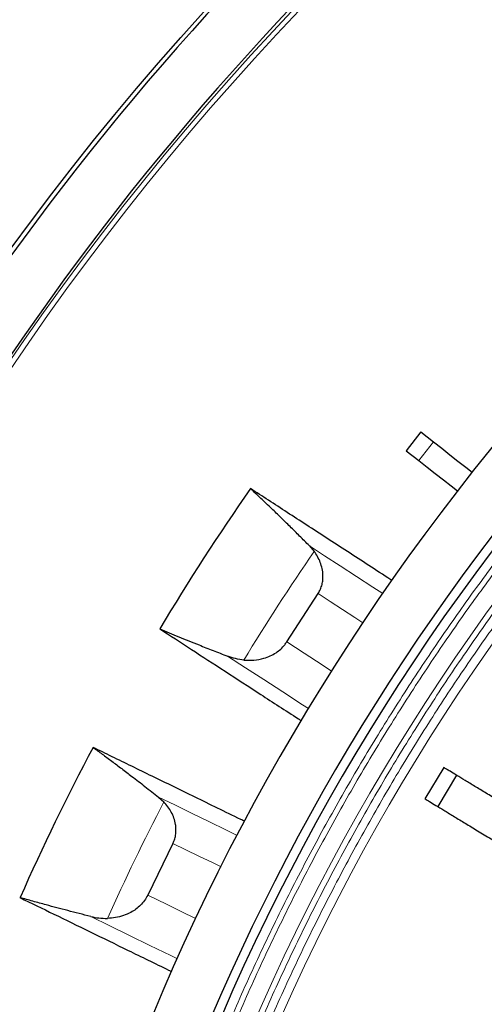
# Model space of a CAD drawing. Units: millimetres. Extents: x 207 to 2007, y 88 to 2868.
# Drawn here: x 1219 to 1255, y 978 to 1055 of the extents above; entities that cross this region are included whole.
import ezdxf

# ---------------------------------------------------------------- set-up
doc = ezdxf.new("R2010")
doc.units = ezdxf.units.MM
doc.header["$LTSCALE"] = 10

msp = doc.modelspace()

# ---------------------------------------------------------------- linework, layer by layer
at = {"color": 7, "linetype": 'Continuous', "lineweight": 25}
for p, q in [((1250.282, 1023.213), (1249.138, 1021.75)), ((1250.282, 1023.213), (1251.276, 1022.436)), ((1249.138, 1021.75), (1250.133, 1020.973)), ((1241.571, 1014.317), (1241.944, 1013.884)), ((1239.802, 1006.808), (1242.254, 1010.583)), ((1252.083, 996.993), (1250.603, 994.549)), ((1253.08, 996.389), (1251.6, 993.945)), ((1229.777, 994.689), (1230.2, 994.304)), ((1230.909, 991.066), (1228.936, 987.021))]:
    msp.add_line(p, q, dxfattribs=at)
at = {"color": 8, "linetype": 'Continuous', "lineweight": 18}
msp.add_line((1251.276, 1022.436), (1250.133, 1020.973), dxfattribs=at)
at = {"color": 7, "linetype": 'Continuous', "lineweight": 25, "flags": 128}
for points in [[(1251.276, 1022.436), (1251.918, 1021.935), (1252.556, 1021.437), (1253.187, 1020.943), (1253.809, 1020.458), (1254.302, 1020.072)], [(1250.133, 1020.973), (1250.774, 1020.472), (1251.412, 1019.973), (1252.044, 1019.48), (1252.666, 1018.994), (1253.159, 1018.609)]]:
    msp.add_lwpolyline(points, dxfattribs=at)
at = {"color": 8, "linetype": 'Continuous', "lineweight": 18, "flags": 128}
for points in [[(1247.306, 1010.592), (1246.539, 1011.091), (1245.245, 1011.931), (1243.986, 1012.749), (1242.762, 1013.544), (1241.571, 1014.317)], [(1245.758, 1008.307), (1245.133, 1008.713), (1244.152, 1009.35), (1243.192, 1009.973), (1242.254, 1010.583)], [(1243.309, 1004.531), (1242.577, 1005.006), (1241.168, 1005.922), (1239.802, 1006.808)], [(1235.179, 1005.697), (1236.57, 1004.794), (1238.008, 1003.86), (1239.494, 1002.896), (1241.025, 1001.901), (1241.495, 1001.596)], [(1235.923, 991.691), (1235.1, 992.092), (1233.714, 992.768), (1232.365, 993.426), (1231.052, 994.066), (1229.777, 994.689)], [(1234.665, 989.234), (1233.995, 989.561), (1232.944, 990.074), (1231.915, 990.575), (1230.909, 991.066)], [(1232.694, 985.188), (1231.91, 985.57), (1230.399, 986.307), (1228.936, 987.021)], [(1224.483, 985.354), (1225.974, 984.627), (1227.515, 983.875), (1229.106, 983.099), (1230.748, 982.298), (1231.251, 982.053)]]:
    msp.add_lwpolyline(points, dxfattribs=at)
at = {"color": 7, "linetype": 'Continuous', "lineweight": 25}
msp.add_circle((1396.133, 908.083), 220, dxfattribs=at)
at = {"color": 8, "linetype": 'Continuous', "lineweight": 18}
for radius in [214.998, 214.614]:
    msp.add_circle((1396.133, 908.083), radius, dxfattribs=at)
at = {"color": 7, "linetype": 'Continuous', "lineweight": 25}
for radius, start, end in [(219.687, 120.40231, 149.59769), (215.223, 120.09261, 149.90739), (180.714, 136.26199, 219.35383), (176.429, 136.62398, 218.95767), (175.714, 136.63059, 223.36941), (193.884, 145.1797, 149.03701), (193.884, 152.1797, 156.03701)]:
    msp.add_arc((1396.133, 908.083), radius, start, end, dxfattribs=at)
at = {"color": 8, "linetype": 'Continuous', "lineweight": 18}
for radius, start, end in [(173.181, 136.65444, 223.34556), (171.414, 136.6715, 223.3285), (186.997, 145.54305, 148.64264), (186.997, 152.54305, 155.64264)]:
    msp.add_arc((1396.133, 908.083), radius, start, end, dxfattribs=at)
for points, knots in [([(1268.905, 787.925), (1267.796, 789.119), (1265.578, 791.505), (1262.38, 795.201), (1259.251, 799.012), (1256.201, 802.953), (1253.236, 807.02), (1250.366, 811.205), (1247.671, 815.39), (1245.146, 819.565), (1242.794, 823.706), (1240.537, 827.943), (1238.381, 832.273), (1236.338, 836.681), (1234.346, 841.31), (1232.424, 846.165), (1230.591, 851.246), (1228.909, 856.404), (1227.38, 861.637), (1226.009, 866.94), (1224.801, 872.301), (1223.724, 877.895), (1222.802, 883.722), (1222.058, 889.773), (1221.525, 895.857), (1221.205, 901.965), (1221.101, 907.898), (1221.192, 913.644), (1221.457, 919.2), (1221.898, 924.737), (1222.513, 930.248), (1223.301, 935.727), (1224.259, 941.165), (1225.353, 946.403), (1226.565, 951.44), (1227.876, 956.28), (1229.319, 961.057), (1230.889, 965.769), (1232.587, 970.42), (1234.46, 975.13), (1236.515, 979.89), (1238.762, 984.69), (1241.138, 989.389), (1243.634, 993.979), (1246.245, 998.457), (1248.966, 1002.823), (1251.711, 1006.952), (1254.461, 1010.851), (1257.212, 1014.539), (1260.029, 1018.117), (1262.909, 1021.584), (1265.853, 1024.961), (1267.887, 1027.147), (1268.905, 1028.241)], [0, 0, 0, 0, 0.01845, 0.036893, 0.055343, 0.074299, 0.093319, 0.112344, 0.131768, 0.149684, 0.167601, 0.185702, 0.20404, 0.222376, 0.240723, 0.261117, 0.281502, 0.301897, 0.322554, 0.343236, 0.363926, 0.384775, 0.407748, 0.430731, 0.453813, 0.4769, 0.499999, 0.520998, 0.541985, 0.562983, 0.583894, 0.604779, 0.625671, 0.646419, 0.665378, 0.68434, 0.703203, 0.721893, 0.740579, 0.759278, 0.779289, 0.799291, 0.819302, 0.838913, 0.858456, 0.878006, 0.897168, 0.914603, 0.93204, 0.94927, 0.966179, 0.983086, 1, 1, 1, 1]), ([(1269.208, 788.229), (1268.102, 789.419), (1265.89, 791.8), (1262.7, 795.486), (1259.579, 799.288), (1256.537, 803.219), (1253.579, 807.276), (1250.717, 811.451), (1248.029, 815.625), (1245.511, 819.79), (1243.165, 823.921), (1240.914, 828.147), (1238.764, 832.466), (1236.726, 836.863), (1234.74, 841.481), (1232.822, 846.323), (1230.994, 851.392), (1229.316, 856.536), (1227.792, 861.756), (1226.425, 867.046), (1225.22, 872.392), (1224.146, 877.972), (1223.226, 883.784), (1222.484, 889.82), (1221.953, 895.888), (1221.633, 901.981), (1221.53, 907.899), (1221.621, 913.631), (1221.885, 919.172), (1222.325, 924.695), (1222.938, 930.192), (1223.724, 935.657), (1224.68, 941.081), (1225.839, 946.633), (1227.22, 952.303), (1228.836, 958.071), (1230.64, 963.752), (1232.627, 969.342), (1234.723, 974.658), (1236.903, 979.708), (1239.144, 984.496), (1241.514, 989.183), (1244.004, 993.761), (1246.608, 998.228), (1249.322, 1002.583), (1252.059, 1006.702), (1254.803, 1010.591), (1257.546, 1014.27), (1260.356, 1017.839), (1263.228, 1021.298), (1266.164, 1024.666), (1268.193, 1026.847), (1269.208, 1027.938)], [0, 0, 0, 0, 0.018452, 0.036895, 0.055344, 0.074303, 0.093323, 0.112347, 0.131772, 0.149688, 0.167605, 0.185705, 0.204045, 0.222381, 0.240725, 0.261122, 0.281507, 0.301899, 0.322558, 0.343241, 0.363928, 0.384778, 0.407752, 0.430732, 0.453817, 0.476903, 0.5, 0.521001, 0.541988, 0.562984, 0.583896, 0.604781, 0.625672, 0.646421, 0.669172, 0.691928, 0.714419, 0.736842, 0.759275, 0.779289, 0.799291, 0.8193, 0.838913, 0.858457, 0.878005, 0.897168, 0.914604, 0.93204, 0.94927, 0.96618, 0.983086, 1, 1, 1, 1]), ([(1270.486, 789.507), (1269.392, 790.685), (1267.205, 793.041), (1264.05, 796.689), (1260.963, 800.451), (1257.955, 804.341), (1255.03, 808.355), (1252.199, 812.486), (1249.541, 816.616), (1247.051, 820.737), (1244.731, 824.823), (1242.505, 829.004), (1240.379, 833.277), (1238.364, 837.627), (1236.399, 842.196), (1234.503, 846.987), (1232.696, 852.001), (1231.037, 857.091), (1229.529, 862.254), (1228.177, 867.487), (1226.986, 872.776), (1225.924, 878.296), (1225.014, 884.046), (1224.281, 890.017), (1223.755, 896.019), (1223.439, 902.047), (1223.337, 907.9), (1223.427, 913.57), (1223.688, 919.052), (1224.123, 924.515), (1224.73, 929.953), (1225.507, 935.36), (1226.452, 940.725), (1227.531, 945.894), (1228.725, 950.864), (1230.019, 955.64), (1231.442, 960.354), (1232.99, 965.003), (1234.665, 969.593), (1236.511, 974.241), (1238.538, 978.938), (1240.755, 983.675), (1243.098, 988.312), (1245.56, 992.842), (1248.135, 997.262), (1250.819, 1001.57), (1253.526, 1005.645), (1256.239, 1009.494), (1258.952, 1013.134), (1261.731, 1016.666), (1264.572, 1020.089), (1267.476, 1023.422), (1269.483, 1025.58), (1270.486, 1026.659)], [0, 0, 0, 0, 0.018452, 0.036896, 0.055347, 0.074305, 0.093325, 0.112352, 0.131777, 0.149692, 0.16761, 0.185711, 0.20405, 0.222385, 0.240732, 0.261126, 0.281511, 0.301905, 0.322562, 0.343243, 0.363932, 0.38478, 0.407753, 0.430734, 0.453816, 0.476901, 0.499999, 0.520996, 0.541983, 0.56298, 0.58389, 0.604774, 0.625665, 0.646412, 0.665371, 0.684332, 0.703194, 0.721884, 0.74057, 0.759268, 0.779279, 0.799281, 0.819292, 0.838904, 0.858448, 0.877998, 0.897161, 0.914596, 0.932035, 0.949266, 0.966177, 0.983084, 1, 1, 1, 1]), ([(1270.936, 789.957), (1269.846, 791.131), (1267.667, 793.478), (1264.525, 797.112), (1261.45, 800.861), (1258.454, 804.736), (1255.541, 808.735), (1252.721, 812.85), (1249.905, 817.227), (1247.115, 821.873), (1244.372, 826.797), (1241.773, 831.848), (1239.323, 837.022), (1237.101, 842.153), (1235.095, 847.221), (1233.295, 852.216), (1231.642, 857.287), (1230.14, 862.43), (1228.794, 867.643), (1227.608, 872.912), (1226.55, 878.411), (1225.644, 884.138), (1224.914, 890.087), (1224.39, 896.066), (1224.075, 902.07), (1223.973, 907.901), (1224.063, 913.55), (1224.323, 919.011), (1224.756, 924.453), (1225.36, 929.869), (1226.134, 935.255), (1227.076, 940.6), (1228.217, 946.071), (1229.577, 951.66), (1231.169, 957.343), (1232.946, 962.942), (1234.903, 968.451), (1236.967, 973.69), (1239.114, 978.667), (1241.322, 983.387), (1243.656, 988.006), (1246.108, 992.518), (1248.673, 996.922), (1251.347, 1001.214), (1254.043, 1005.274), (1256.745, 1009.108), (1259.448, 1012.735), (1262.215, 1016.254), (1265.045, 1019.663), (1267.938, 1022.984), (1269.937, 1025.134), (1270.936, 1026.209)], [0, 0, 0, 0, 0.018453, 0.036898, 0.055349, 0.074309, 0.09333, 0.112355, 0.131781, 0.15328, 0.174784, 0.19672, 0.218723, 0.240734, 0.261131, 0.281515, 0.301907, 0.322566, 0.343247, 0.363934, 0.384783, 0.407756, 0.430735, 0.453819, 0.476904, 0.499999, 0.520999, 0.541985, 0.56298, 0.583891, 0.604775, 0.625665, 0.646413, 0.669163, 0.691919, 0.714409, 0.736832, 0.759265, 0.779278, 0.79928, 0.819289, 0.838903, 0.858447, 0.877996, 0.89716, 0.914597, 0.932035, 0.949266, 0.966177, 0.983085, 1, 1, 1, 1])]:
    msp.add_open_spline(points, degree=3, knots=knots, dxfattribs=at)
at = {"color": 7, "linetype": 'Continuous', "lineweight": 25}
for points, knots in [([(1248.024, 1011.609), (1247.994, 1011.628), (1247.375, 1012.031), (1246.211, 1012.786), (1244.538, 1013.873), (1242.921, 1014.924), (1241.352, 1015.943), (1239.835, 1016.928), (1238.367, 1017.881), (1237.432, 1018.488), (1236.965, 1018.792)], [0, 0, 0, 0, 0.007112, 0.148658, 0.290306, 0.431955, 0.573914, 0.715873, 0.857937, 1, 1, 1, 1]), ([(1241.571, 1014.317), (1241.317, 1014.572), (1240.808, 1015.083), (1240.065, 1015.82), (1239.337, 1016.533), (1238.572, 1017.274), (1237.773, 1018.037), (1237.235, 1018.54), (1236.965, 1018.792)], [0, 0, 0, 0, 0.153839, 0.308033, 0.46187, 0.616072, 0.807679, 1, 1, 1, 1]), ([(1242.254, 1010.583), (1242.318, 1010.695), (1242.447, 1010.918), (1242.568, 1011.284), (1242.633, 1011.658), (1242.644, 1012.081), (1242.582, 1012.543), (1242.434, 1013.026), (1242.223, 1013.478), (1242.037, 1013.749), (1241.944, 1013.884)], [0, 0, 0, 0, 0.104768, 0.209585, 0.313795, 0.418089, 0.563459, 0.709023, 0.854472, 1, 1, 1, 1]), ([(1229.878, 1007.833), (1230.691, 1007.305), (1232.319, 1006.249), (1234.956, 1004.536), (1237.755, 1002.719), (1239.757, 1001.419), (1240.867, 1000.699), (1240.943, 1000.649)], [0, 0, 0, 0, 0.245177, 0.490656, 0.736202, 0.981748, 1, 1, 1, 1]), ([(1229.878, 1007.833), (1230.362, 1007.629), (1231.331, 1007.22), (1232.748, 1006.648), (1234.034, 1006.139), (1234.797, 1005.845), (1235.179, 1005.697)], [0, 0, 0, 0, 0.302455, 0.604907, 0.802145, 1, 1, 1, 1]), ([(1236.449, 1005.392), (1236.711, 1005.379), (1237.234, 1005.353), (1237.934, 1005.483), (1238.514, 1005.698), (1238.956, 1005.943), (1239.336, 1006.243), (1239.611, 1006.534), (1239.751, 1006.735), (1239.802, 1006.808)], [0, 0, 0, 0, 0.213506, 0.426603, 0.562688, 0.698633, 0.815398, 0.932093, 1, 1, 1, 1]), ([(1236.449, 1005.392), (1236.231, 1005.422), (1235.791, 1005.482), (1235.384, 1005.625), (1235.179, 1005.697)], [0, 0, 0, 0, 0.495638, 1, 1, 1, 1]), ([(1236.527, 992.78), (1236.419, 992.832), (1235.691, 993.188), (1234.392, 993.821), (1232.633, 994.679), (1230.932, 995.509), (1229.281, 996.314), (1227.684, 997.093), (1226.137, 997.848), (1225.152, 998.329), (1224.659, 998.569)], [0, 0, 0, 0, 0.02411, 0.163242, 0.302471, 0.441701, 0.581226, 0.720751, 0.860375, 1, 1, 1, 1]), ([(1224.659, 998.569), (1224.897, 998.396), (1225.374, 998.049), (1226.124, 997.493), (1226.898, 996.912), (1227.761, 996.256), (1228.717, 995.52), (1229.423, 994.966), (1229.777, 994.689)], [0, 0, 0, 0, 0.153836, 0.308041, 0.461876, 0.616076, 0.807691, 1, 1, 1, 1]), ([(1277.007, 981.899), (1275.084, 983.063), (1272.677, 984.521), (1269.785, 986.273), (1268.332, 987.152), (1266.888, 988.027), (1265.435, 988.907), (1263.986, 989.784), (1262.548, 990.656), (1261.162, 991.495), (1259.841, 992.295), (1258.594, 993.05), (1257.426, 993.757), (1256.347, 994.411), (1255.366, 995.005), (1254.491, 995.535), (1253.726, 995.998), (1253.075, 996.392), (1252.613, 996.673), (1252.289, 996.869), (1252.152, 996.952), (1252.083, 996.993)], [0, 0, 0, 0, 0.179931, 0.225271, 0.270695, 0.316017, 0.361219, 0.409347, 0.457646, 0.505945, 0.554072, 0.602199, 0.650498, 0.698797, 0.746924, 0.79505, 0.843348, 0.891646, 0.939773, 0.969887, 1, 1, 1, 1]), ([(1230.909, 991.066), (1230.96, 991.184), (1231.06, 991.422), (1231.136, 991.8), (1231.154, 992.179), (1231.114, 992.6), (1230.997, 993.051), (1230.791, 993.512), (1230.526, 993.936), (1230.309, 994.181), (1230.2, 994.304)], [0, 0, 0, 0, 0.104766, 0.209585, 0.313795, 0.418088, 0.563459, 0.709019, 0.85447, 1, 1, 1, 1]), ([(1250.603, 994.549), (1250.717, 994.481), (1250.945, 994.342), (1251.448, 994.038), (1252.06, 993.667), (1252.79, 993.225), (1253.631, 992.715), (1254.578, 992.142), (1255.622, 991.51), (1256.757, 990.822), (1257.981, 990.081), (1259.282, 989.293), (1260.649, 988.465), (1262.071, 987.604), (1263.54, 986.715), (1265.044, 985.803), (1266.575, 984.877), (1268.839, 983.505), (1271.823, 981.698), (1274.292, 980.203), (1275.526, 979.455)], [0, 0, 0, 0, 0.047831, 0.095834, 0.143842, 0.19168, 0.239493, 0.287476, 0.335458, 0.383272, 0.431389, 0.479679, 0.527968, 0.576086, 0.624222, 0.672534, 0.720823, 0.768928, 0.88446, 1, 1, 1, 1]), ([(1218.961, 986.828), (1219.832, 986.404), (1221.576, 985.553), (1224.402, 984.175), (1227.402, 982.712), (1229.551, 981.664), (1230.744, 981.083), (1230.829, 981.041)], [0, 0, 0, 0, 0.244992, 0.490286, 0.735647, 0.981009, 1, 1, 1, 1]), ([(1224.483, 985.354), (1223.879, 985.507), (1222.67, 985.811), (1221.178, 986.208), (1219.943, 986.548), (1219.289, 986.735), (1218.961, 986.828)], [0, 0, 0, 0, 0.302445, 0.604893, 0.802132, 1, 1, 1, 1]), ([(1228.936, 987.021), (1228.857, 986.879), (1228.7, 986.596), (1228.383, 986.229), (1228.023, 985.919), (1227.574, 985.634), (1227.037, 985.405), (1226.415, 985.246), (1225.994, 985.22), (1225.781, 985.206)], [0, 0, 0, 0, 0.122029, 0.24412, 0.365484, 0.486944, 0.65612, 0.825521, 1, 1, 1, 1]), ([(1224.483, 985.354), (1224.692, 985.308), (1225.112, 985.216), (1225.557, 985.209), (1225.781, 985.206)], [0, 0, 0, 0, 0.496021, 1, 1, 1, 1])]:
    msp.add_open_spline(points, degree=3, knots=knots, dxfattribs=at)

doc.saveas('drawing.dxf')
